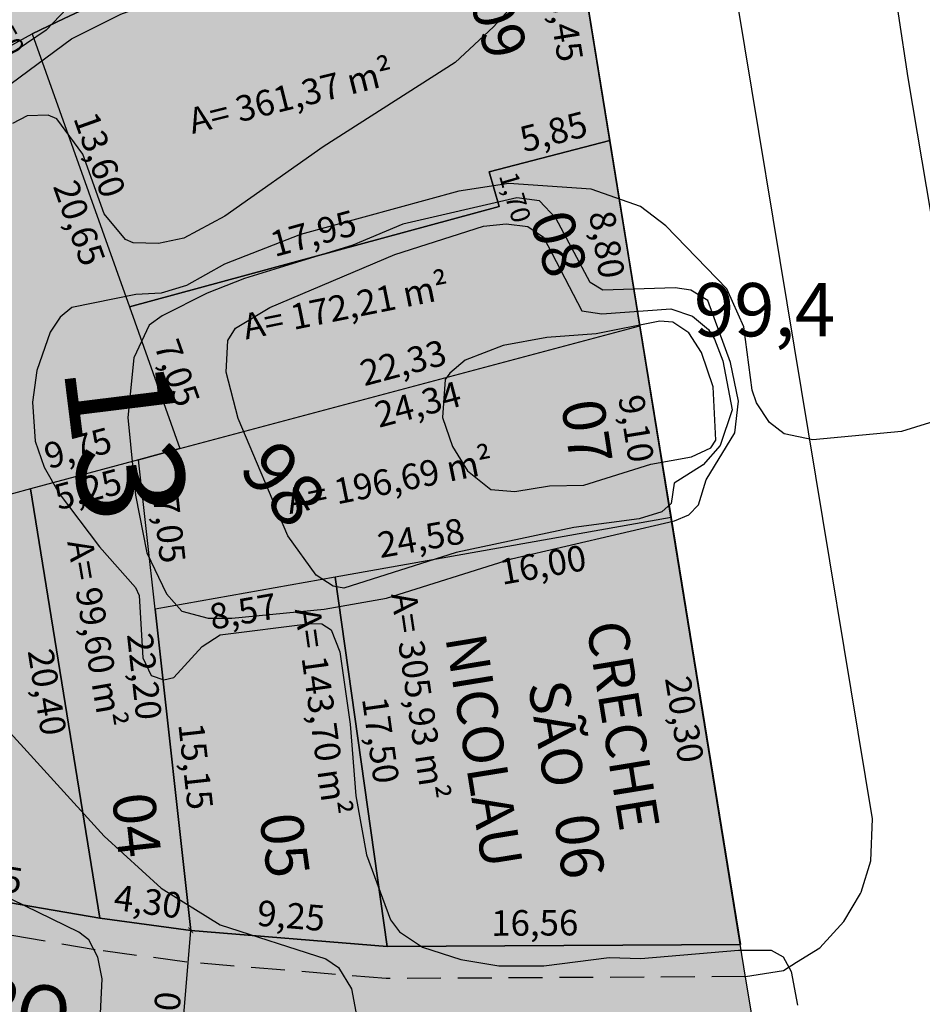
# Model space of a CAD drawing. Units: metres. Extents: x 183125 to 186136, y 1670956 to 1672622.
# Drawn here: x 183719 to 183761, y 1671454 to 1671500 of the extents above; entities that cross this region are included whole.
import ezdxf
from ezdxf.enums import TextEntityAlignment as Align

# ---------------------------------------------------------------- set-up
doc = ezdxf.new("R2010")
doc.units = ezdxf.units.M
doc.header["$LTSCALE"] = 0.25
doc.linetypes.add('DASHED2', pattern=[9.525, 6.35, -3.175])
for name, color, linetype in [('U-cotas matrícula', 40, 'Continuous'), ('U-cotas ruas', 40, 'Continuous'), ('U-curvas nível', 253, 'Continuous'), ('U-hachura', 254, 'Continuous'), ('U-legenda lotes 2', 7, 'Continuous'), ('U-lotes', 1, 'Continuous'), ('U-lotes cotas', 40, 'Continuous'), ('U-matrícula', 5, 'Continuous'), ('U-meio fio', 50, 'DASHED2'), ('U-nome ruas 2', 7, 'Continuous'), ('U-numeração lotes', 21, 'Continuous'), ('U-numeração quadras', 253, 'Continuous'), ('U-quadras', 12, 'Continuous'), ('U-área lotes', 3, 'Continuous'), ('X-LIMITE_1000', 253, 'Continuous'), ('X-MEIO_FIO', 253, 'Continuous')]:
    doc.layers.add(name, color=color, linetype=linetype)
doc.layers.get('0').off()
doc.layers.get('0').freeze()
doc.styles.add('Arial', font='arial.ttf')
doc.styles.get("Standard").update_dxf_attribs({"font": 'arial.ttf'})
doc.dimstyles.new('cotas c', dxfattribs={"dimtxt": 4, "dimasz": 0.5, "dimexe": 1.25, "dimexo": 0.625, "dimgap": 0.2, "dimtad": 1, "dimzin": 4, "dimtxsty": 'Standard', "dimblk": 'NONE', "dimcen": 0.5, "dimse1": 1, "dimse2": 1, "dimsd1": 1, "dimsd2": 1, "dimazin": 0, "dimtfac": 1, "dimtmove": 0, "dimatfit": 3, "dimldrblk": 'NONE', "dimfxl": 1, "dimarcsym": 0})
doc.dimstyles.new('cotas c2', dxfattribs={"dimtxt": 1.2, "dimasz": 0.25, "dimexe": 0.18, "dimexo": 0.0625, "dimgap": 0.09, "dimtad": 1, "dimzin": 0, "dimtxsty": 'Standard', "dimblk": 'ARCHTICK', "dimcen": 0.09, "dimse1": 1, "dimse2": 1, "dimadec": 0, "dimazin": 0, "dimtfac": 1, "dimtofl": 0, "dimtmove": 0, "dimatfit": 3, "dimfxl": 1, "dimtolj": 1, "dimtzin": 0, "dimarcsym": 0})
doc.dimstyles.new('santa rosa lotes', dxfattribs={"dimtxt": 1.2, "dimasz": 1, "dimexe": 1.24, "dimexo": 0.625, "dimgap": 0.2, "dimtad": 1, "dimzin": 1, "dimtxsty": 'Arial', "dimblk": 'NONE', "dimcen": 0, "dimse1": 1, "dimse2": 1, "dimsd1": 1, "dimsd2": 1, "dimadec": 0, "dimazin": 0, "dimtfac": 1, "dimtmove": 0, "dimatfit": 3, "dimldrblk": 'NONE', "dimfxl": 1, "dimarcsym": 0})

# ---------------------------------------------------------------- blocks, each defined once
blk = doc.blocks.new('872GIVP')
at = {"layer": 'X-MEIO_FIO'}
for points in [[(183766.91, 1671459.9), (183760.63, 1671497.15), (183758.81, 1671509.17)], [(183758.39, 1671458.89), (183758.43, 1671458.96), (183758.88, 1671460.42), (183758.95, 1671462.4), (183752.29, 1671502.67), (183751.12, 1671505.96), (183750.27, 1671507.36), (183749.85, 1671507.76)], [(183755.4, 1671455.67), (183756.48, 1671456.35), (183757.62, 1671457.58), (183758.39, 1671458.89)], [(183753.003, 1671454.996), (183754.78, 1671455.28), (183755.4, 1671455.67)]]:
    blk.add_lwpolyline(points, dxfattribs=at)
at = {"layer": 'U-legenda lotes 2', "style": 'Arial'}
for s, p in [('CRECHE', (183747.264, 1671466.779)), ('NICOLAU', (183740.741, 1671465.602)), ('SÃO', (183744.135, 1671466.383))]:
    blk.add_text(s, height=1.9, rotation=279.2296, dxfattribs=at).set_placement(p, align=Align.MIDDLE_CENTER)
at = {"layer": 'U-nome ruas 2', "style": 'Arial'}
blk.add_text('CARNEIRO', height=2.5, rotation=349.0675, dxfattribs=at).set_placement((183704.651, 1671454.255), align=Align.BOTTOM_LEFT)
blk = doc.blocks.new('872GIVA')
at = {"layer": 'U-curvas nível'}
for points in [[(183721.22, 1671512.13), (183721.56, 1671502.91), (183721.43, 1671501.26), (183721.18, 1671500.4), (183720.2, 1671499.38), (183715.58, 1671496.26), (183708.99, 1671491.21), (183697.57, 1671481.72), (183695.83, 1671479.9), (183695.07, 1671478.88), (183694.69, 1671478.08), (183694.3, 1671476.46), (183694.39, 1671474.81), (183694.84, 1671473.76), (183696.68, 1671470.69), (183698.78, 1671468.12), (183703.9, 1671462.87), (183706.15, 1671461.15), (183709.76, 1671459.29), (183710.61, 1671458.33), (183710.73, 1671456.98), (183710.48, 1671452.14)], [(183707.17, 1671467.67), (183707.17, 1671469.37), (183706.49, 1671476.84), (183706.63, 1671480.03), (183707.04, 1671482.36), (183707.51, 1671483.64), (183710.73, 1671488.26), (183713.09, 1671491.13), (183714.68, 1671492.8), (183716.87, 1671494.69), (183718.56, 1671496.88), (183721.39, 1671498.98), (183723.7, 1671500.13), (183734.3, 1671504.07), (183737.99, 1671505.73), (183742.28, 1671508.38), (183745.16, 1671510.8), (183745.48, 1671511.15), (183746.43, 1671512.17)], [(183744.32, 1671503.04), (183741.19, 1671499.53), (183739.39, 1671497.86), (183733.19, 1671493.91), (183728.59, 1671490.66), (183726.66, 1671489.62), (183725.47, 1671489.37), (183724.28, 1671489.41), (183723.92, 1671489.56), (183722.92, 1671490.77), (183721.92, 1671493.57), (183720.71, 1671495.22), (183720.29, 1671495.39), (183719.31, 1671495.37), (183718.63, 1671495.01)], [(183717.72, 1671467.29), (183722.92, 1671461.58), (183725.59, 1671459.14), (183728.37, 1671457.42), (183733.32, 1671455.83), (183733.91, 1671455.42), (183734.53, 1671454.43), (183735.59, 1671448.78)], [(183762.29, 1671481.17), (183760.32, 1671480.56), (183756.16, 1671480.17), (183754.82, 1671480.45), (183754.12, 1671480.98), (183753.52, 1671481.9), (183753.31, 1671482.49), (183752.93, 1671485.46), (183752.12, 1671487.25), (183749.26, 1671490.21), (183748.07, 1671491.11), (183745.76, 1671491.93), (183741.9, 1671492.19), (183739.56, 1671491.83), (183732.13, 1671489.79), (183728.57, 1671488.41), (183726.78, 1671487.41), (183725.59, 1671487.05), (183724.41, 1671486.99), (183721.41, 1671486.37), (183720.86, 1671485.92), (183720.39, 1671485.21), (183719.77, 1671483.42), (183719.56, 1671481.94), (183719.69, 1671480.11), (183720.11, 1671478.88), (183720.81, 1671477.65), (183722.7, 1671475.15), (183724.4, 1671473.24), (183724.57, 1671472.87), (183724.74, 1671469.94), (183725.12, 1671469.12), (183725.72, 1671468.92), (183726.19, 1671469.03), (183727.52, 1671470.48), (183728.37, 1671471.03), (183732.6, 1671471.56), (183733.13, 1671471.54), (183733.57, 1671471.26), (183733.98, 1671470.22), (183734.46, 1671466.83), (183734.72, 1671463.47), (183735.23, 1671460.71), (183736.35, 1671457.66), (183736.78, 1671457.1), (183737.86, 1671456.38), (183739.65, 1671455.8), (183741.43, 1671455.51), (183743.55, 1671455.51), (183746.61, 1671455.89), (183748.09, 1671455.85), (183752.68, 1671456.23), (183754.21, 1671456.23), (183754.76, 1671455.93), (183755.14, 1671455.24), (183755.44, 1671453.66)], [(183752.29, 1671483.8), (183751.23, 1671486.71), (183750.43, 1671487.18), (183749.71, 1671487.29), (183746.31, 1671487.18), (183745.71, 1671487.54), (183744.1, 1671490.56), (183743.34, 1671491.38), (183742.28, 1671491.51), (183736.93, 1671490.28), (183734.59, 1671489.3), (183729.5, 1671487.73), (183727.76, 1671487.05), (183725.64, 1671485.99), (183725.04, 1671485.54), (183724.32, 1671484.02), (183724.04, 1671481.22), (183724.4, 1671477.57), (183724.93, 1671474.87), (183725.84, 1671472.94), (183726.57, 1671472.13), (183727.8, 1671471.81), (183728.91, 1671471.81), (183733.24, 1671472.23), (183736.17, 1671472.74), (183742.02, 1671474.59), (183749.67, 1671476.37), (183750.34, 1671476.65), (183750.79, 1671477.12), (183751.15, 1671478.29), (183752.5, 1671480.5), (183752.67, 1671481.98), (183752.29, 1671483.8)], [(183731.53, 1671475.66), (183729.2, 1671481.17), (183728.65, 1671483.34), (183728.73, 1671484.83), (183729.09, 1671485.4), (183730.69, 1671486.37), (183736.55, 1671488.86), (183740.71, 1671490.19), (183741.77, 1671490.3), (183742.79, 1671490.17), (183743.53, 1671489.68), (183745.33, 1671486.22), (183746.27, 1671486.07), (183749.5, 1671486.31), (183750.51, 1671485.97), (183751.26, 1671485.35), (183751.55, 1671484.89), (183751.94, 1671483.87), (183752.38, 1671481.57), (183751.81, 1671479.9), (183751.02, 1671478.99), (183749.66, 1671478.14), (183749.52, 1671477.18), (183749.07, 1671476.8), (183748.01, 1671476.46), (183744.95, 1671476.06), (183739.43, 1671474.89), (183734.17, 1671473.21), (183733.66, 1671473.3), (183732.87, 1671473.83), (183731.53, 1671475.66)], [(183745.99, 1671485.14), (183743.68, 1671484.97), (183741.64, 1671484.59), (183739.86, 1671483.91), (183739.13, 1671483.29), (183738.92, 1671483), (183738.79, 1671481.22), (183739.26, 1671479.86), (183739.96, 1671478.71), (183741.06, 1671477.84), (183742.19, 1671477.75), (183743.81, 1671478.01), (183745.42, 1671478.05), (183748.56, 1671479.03), (183750.47, 1671479.37), (183751.38, 1671479.79), (183751.61, 1671480.15), (183751.49, 1671482.66), (183750.94, 1671484.27), (183750.34, 1671485.19), (183749.6, 1671485.69), (183748.99, 1671485.73), (183745.99, 1671485.14)], [(183722.54, 1671448.74), (183722.83, 1671454.9), (183722.62, 1671455.91), (183722.2, 1671456.72), (183721.73, 1671457.08), (183714.79, 1671460.45)]]:
    blk.add_lwpolyline(points, dxfattribs=at)
at = {"layer": 'U-curvas nível', "style": 'Arial'}
blk.add_text('99,4', height=2.5, dxfattribs=at).set_placement((183750.58, 1671484.24), align=Align.BOTTOM_LEFT)
blk.add_text('98', height=2.5, rotation=310, dxfattribs=at).set_placement((183728.58, 1671478.25), align=Align.BOTTOM_LEFT)
blk = doc.blocks.new('*D1544')
at = {"layer": 'Defpoints', "color": 0, "transparency": 16777216}
for p in [(183748.02, 1671485.621), (183748.05, 1671485.509), (183726.47, 1671479.758)]:
    blk.add_point(p, dxfattribs=at)
at = {"layer": 'U-lotes cotas', "color": 0, "transparency": 16777216, "insert": (183736.985, 1671483.634), "char_height": 1.2, "attachment_point": 5, "rotation": 14.9237, "style": 'Arial'}
blk.add_mtext('22,33', dxfattribs=at)
blk = doc.blocks.new('_None')
blk = doc.blocks.new('*D1545')
at = {"layer": 'Defpoints', "color": 0, "transparency": 16777216}
for p in [(183724.109, 1671486.398), (183726.47, 1671479.758), (183726.471, 1671479.758)]:
    blk.add_point(p, dxfattribs=at)
at = {"layer": 'U-lotes cotas', "color": 0, "transparency": 16777216, "insert": (183726.204, 1671483.258), "char_height": 1.2, "attachment_point": 5, "rotation": 289.5735, "style": 'Arial'}
blk.add_mtext('7,05', dxfattribs=at)
blk = doc.blocks.new('*D1546')
at = {"layer": 'Defpoints', "color": 0, "transparency": 16777216}
for p in [(183740.975, 1671492.737), (183741.43, 1671491.101), (183741.45, 1671491.107)]:
    blk.add_point(p, dxfattribs=at)
at = {"layer": 'U-lotes cotas', "color": 0, "transparency": 16777216, "insert": (183742.084, 1671491.504), "char_height": 0.9, "attachment_point": 5, "rotation": 286.2697, "style": 'Arial'}
blk.add_mtext('1,70', dxfattribs=at)
blk = doc.blocks.new('*D1547')
at = {"layer": 'Defpoints', "color": 0, "transparency": 16777216}
for p in [(183746.639, 1671494.199), (183748.05, 1671485.509), (183746.088, 1671485.191)]:
    blk.add_point(p, dxfattribs=at)
at = {"layer": 'U-lotes cotas', "color": 0, "transparency": 16777216, "insert": (183746.353, 1671489.305), "char_height": 1.2, "attachment_point": 5, "rotation": 279.2214, "style": 'Arial'}
blk.add_mtext('8,80', dxfattribs=at)
blk = doc.blocks.new('*D1548')
at = {"layer": 'Defpoints', "color": 0, "transparency": 16777216}
for p in [(183748.05, 1671485.509), (183748.55, 1671483.636), (183724.534, 1671479.229)]:
    blk.add_point(p, dxfattribs=at)
at = {"layer": 'U-lotes cotas', "color": 0, "transparency": 16777216, "insert": (183737.671, 1671481.685), "char_height": 1.2, "attachment_point": 5, "rotation": 14.9516, "style": 'Arial'}
blk.add_mtext('24,34', dxfattribs=at)
blk = doc.blocks.new('*D1549')
at = {"layer": 'Defpoints', "color": 0, "transparency": 16777216}
for p in [(183749.507, 1671476.53), (183749.894, 1671474.358), (183733.752, 1671473.727)]:
    blk.add_point(p, dxfattribs=at)
at = {"layer": 'U-lotes cotas', "color": 0, "transparency": 16777216, "insert": (183743.523, 1671474.16), "char_height": 1.2, "attachment_point": 5, "rotation": 10.0864, "style": 'Arial'}
blk.add_mtext('16,00', dxfattribs=at)
blk = doc.blocks.new('*D1550')
at = {"layer": 'Defpoints', "color": 0, "transparency": 16777216}
for p in [(183749.502, 1671476.561), (183749.507, 1671476.53), (183725.312, 1671472.226)]:
    blk.add_point(p, dxfattribs=at)
at = {"layer": 'U-lotes cotas', "color": 0, "transparency": 16777216, "insert": (183737.808, 1671475.416), "char_height": 1.2, "attachment_point": 5, "rotation": 10.0864, "style": 'Arial'}
blk.add_mtext('24,58', dxfattribs=at)
blk = doc.blocks.new('*D1551')
at = {"layer": 'Defpoints', "color": 0, "transparency": 16777216}
for p in [(183724.534, 1671479.229), (183725.312, 1671472.226), (183725.314, 1671472.226)]:
    blk.add_point(p, dxfattribs=at)
at = {"layer": 'U-lotes cotas', "color": 0, "transparency": 16777216, "insert": (183725.826, 1671475.958), "char_height": 1.2, "attachment_point": 5, "rotation": 276.3426, "style": 'Arial'}
blk.add_mtext('7,05', dxfattribs=at)
blk = doc.blocks.new('*D1552')
at = {"layer": 'Defpoints', "color": 0, "transparency": 16777216}
for p in [(183725.312, 1671472.226), (183726.986, 1671457.165), (183726.995, 1671457.166)]:
    blk.add_point(p, dxfattribs=at)
at = {"layer": 'U-lotes cotas', "color": 0, "transparency": 16777216, "insert": (183727.067, 1671464.849), "char_height": 1.2, "attachment_point": 5, "rotation": 276.3426, "style": 'Arial'}
blk.add_mtext('15,15', dxfattribs=at)
blk = doc.blocks.new('*D1553')
at = {"layer": 'Defpoints', "color": 0, "transparency": 16777216}
for p in [(183733.752, 1671473.727), (183736.174, 1671456.4), (183736.201, 1671456.404)]:
    blk.add_point(p, dxfattribs=at)
at = {"layer": 'U-lotes cotas', "color": 0, "transparency": 16777216, "insert": (183735.737, 1671466.069), "char_height": 1.2, "attachment_point": 5, "rotation": 278.0478, "style": 'Arial'}
blk.add_mtext('17,50', dxfattribs=at)
blk = doc.blocks.new('*D1554')
at = {"layer": 'Defpoints', "color": 0, "transparency": 16777216}
for p in [(183749.507, 1671476.53), (183752.76, 1671456.495), (183750.815, 1671456.179)]:
    blk.add_point(p, dxfattribs=at)
at = {"layer": 'U-lotes cotas', "color": 0, "transparency": 16777216, "insert": (183749.985, 1671467.036), "char_height": 1.2, "attachment_point": 5, "rotation": 279.2214, "style": 'Arial'}
blk.add_mtext('20,30', dxfattribs=at)
blk = doc.blocks.new('*D1555')
at = {"layer": 'Defpoints', "color": 0, "transparency": 16777216}
for p in [(183748.05, 1671485.509), (183747.516, 1671476.207), (183749.507, 1671476.53)]:
    blk.add_point(p, dxfattribs=at)
at = {"layer": 'U-lotes cotas', "color": 0, "transparency": 16777216, "insert": (183747.725, 1671480.672), "char_height": 1.2, "attachment_point": 5, "rotation": 279.2214, "style": 'Arial'}
blk.add_mtext('9,10', dxfattribs=at)
blk = doc.blocks.new('*D1556')
at = {"layer": 'Defpoints', "color": 0, "transparency": 16777216}
for p in [(183719.552, 1671499.215), (183724.109, 1671486.398), (183724.11, 1671486.399)]:
    blk.add_point(p, dxfattribs=at)
at = {"layer": 'U-lotes cotas', "color": 0, "transparency": 16777216, "insert": (183722.568, 1671493.484), "char_height": 1.2, "attachment_point": 5, "rotation": 289.5737, "style": 'Arial'}
blk.add_mtext('13,60', dxfattribs=at)
blk = doc.blocks.new('*D1557')
at = {"layer": 'Defpoints', "color": 0, "transparency": 16777216}
for p in [(183744.484, 1671507.47), (183746.639, 1671494.199), (183744.383, 1671493.833)]:
    blk.add_point(p, dxfattribs=at)
at = {"layer": 'U-lotes cotas', "color": 0, "transparency": 16777216, "insert": (183744.329, 1671499.916), "char_height": 1.2, "attachment_point": 5, "rotation": 279.2214, "style": 'Arial'}
blk.add_mtext('13,45', dxfattribs=at)
blk = doc.blocks.new('*D1558')
at = {"layer": 'Defpoints', "color": 0, "transparency": 16777216}
for p in [(183736.201, 1671456.404), (183752.76, 1671456.495), (183752.76, 1671456.495)]:
    blk.add_point(p, dxfattribs=at)
at = {"layer": 'U-lotes cotas', "color": 0, "transparency": 16777216, "insert": (183743.117, 1671457.363), "char_height": 1.2, "attachment_point": 5, "rotation": 0.313, "style": 'Arial'}
blk.add_mtext('16,56', dxfattribs=at)
blk = doc.blocks.new('*D1559')
at = {"layer": 'Defpoints', "color": 0, "transparency": 16777216}
for p in [(183733.752, 1671473.727), (183725.312, 1671472.226), (183734.084, 1671471.858)]:
    blk.add_point(p, dxfattribs=at)
at = {"layer": 'U-lotes cotas', "color": 0, "transparency": 16777216, "insert": (183729.472, 1671471.974), "char_height": 1.2, "attachment_point": 5, "rotation": 10.0864, "style": 'Arial'}
blk.add_mtext('8,57', dxfattribs=at)
blk = doc.blocks.new('*D1560')
at = {"layer": 'Defpoints', "color": 0, "transparency": 16777216}
for p in [(183726.986, 1671457.165), (183736.201, 1671456.404), (183736.201, 1671456.404)]:
    blk.add_point(p, dxfattribs=at)
at = {"layer": 'U-lotes cotas', "color": 0, "transparency": 16777216, "insert": (183731.679, 1671457.701), "char_height": 1.2, "attachment_point": 5, "rotation": 355.2812, "style": 'Arial'}
blk.add_mtext('9,25', dxfattribs=at)
blk = doc.blocks.new('*D1561')
at = {"layer": 'Defpoints', "color": 0, "transparency": 16777216}
for p in [(183724.534, 1671479.229), (183719.463, 1671477.873), (183724.997, 1671477.496)]:
    blk.add_point(p, dxfattribs=at)
at = {"layer": 'U-lotes cotas', "color": 0, "transparency": 16777216, "insert": (183722.201, 1671477.702), "char_height": 1.2, "attachment_point": 5, "rotation": 14.9741, "style": 'Arial'}
blk.add_mtext('5,25', dxfattribs=at)
blk = doc.blocks.new('*D1562')
at = {"layer": 'Defpoints', "color": 0, "lineweight": 5, "transparency": 16777216}
for p in [(183719.463, 1671477.873), (183722.722, 1671457.736), (183720.924, 1671457.445)]:
    blk.add_point(p, dxfattribs=at)
at = {"layer": 'U-lotes cotas', "color": 0, "transparency": 16777216, "insert": (183720.097, 1671468.318), "char_height": 1.2, "attachment_point": 5, "rotation": 279.1937, "style": 'Arial'}
blk.add_mtext('20,40', dxfattribs=at)
blk = doc.blocks.new('*D1563')
at = {"layer": 'Defpoints', "color": 0, "transparency": 16777216}
for p in [(183724.534, 1671479.229), (183726.986, 1671457.165), (183725.078, 1671456.953)]:
    blk.add_point(p, dxfattribs=at)
at = {"layer": 'U-lotes cotas', "color": 0, "transparency": 16777216, "insert": (183724.659, 1671469.059), "char_height": 1.2, "attachment_point": 5, "rotation": 276.3426, "style": 'Arial'}
blk.add_mtext('22,20', dxfattribs=at)
blk = doc.blocks.new('*D1564')
at = {"layer": 'Defpoints', "color": 0, "transparency": 16777216}
for p in [(183722.722, 1671457.736), (183726.986, 1671457.165), (183726.986, 1671457.165)]:
    blk.add_point(p, dxfattribs=at)
at = {"layer": 'U-lotes cotas', "color": 0, "transparency": 16777216, "insert": (183724.962, 1671458.366), "char_height": 1.2, "attachment_point": 5, "rotation": 352.3735, "style": 'Arial'}
blk.add_mtext('4,30', dxfattribs=at)
blk = doc.blocks.new('*D1565')
at = {"layer": 'Defpoints', "color": 0, "transparency": 16777216}
for p in [(183719.463, 1671477.873), (183719.961, 1671476.013), (183707.677, 1671474.721)]:
    blk.add_point(p, dxfattribs=at)
at = {"layer": 'U-lotes cotas', "color": 0, "transparency": 16777216, "insert": (183713.836, 1671475.328), "char_height": 1.2, "attachment_point": 5, "rotation": 14.9746, "style": 'Arial'}
blk.add_mtext('12,20', dxfattribs=at)
blk = doc.blocks.new('*D1570')
at = {"layer": 'Defpoints', "color": 0, "transparency": 16777216}
for p in [(183719.552, 1671499.215), (183720.542, 1671497.417), (183710.577, 1671494.272)]:
    blk.add_point(p, dxfattribs=at)
at = {"layer": 'U-lotes cotas', "color": 0, "transparency": 16777216, "insert": (183715.306, 1671495.584), "char_height": 1.2, "attachment_point": 5, "rotation": 28.8481, "style": 'Arial'}
blk.add_mtext('10,25', dxfattribs=at)
blk = doc.blocks.new('*D1571')
at = {"layer": 'Defpoints', "color": 0, "transparency": 16777216}
for p in [(183726.419, 1671479.946), (183726.47, 1671479.758), (183717.057, 1671477.219)]:
    blk.add_point(p, dxfattribs=at)
at = {"layer": 'U-lotes cotas', "color": 0, "transparency": 16777216, "insert": (183721.733, 1671479.636), "char_height": 1.2, "attachment_point": 5, "rotation": 15.092, "style": 'Arial'}
blk.add_mtext('9,75', dxfattribs=at)
blk = doc.blocks.new('*D1572')
at = {"layer": 'Defpoints', "color": 0, "transparency": 16777216}
for p in [(183719.552, 1671499.215), (183726.47, 1671479.758), (183724.615, 1671479.098)]:
    blk.add_point(p, dxfattribs=at)
at = {"layer": 'U-lotes cotas', "color": 0, "transparency": 16777216, "insert": (183721.614, 1671490.286), "char_height": 1.2, "attachment_point": 5, "rotation": 289.5735, "style": 'Arial'}
blk.add_mtext('20,65', dxfattribs=at)
blk = doc.blocks.new('*D1577')
at = {"layer": 'Defpoints', "color": 0, "transparency": 16777216}
for p in [(183711.041, 1671459.746), (183722.722, 1671457.736), (183722.722, 1671457.736)]:
    blk.add_point(p, dxfattribs=at)
at = {"layer": 'U-lotes cotas', "color": 0, "transparency": 16777216, "insert": (183717.033, 1671459.649), "char_height": 1.2, "attachment_point": 5, "rotation": 350.2381, "style": 'Arial'}
blk.add_mtext('11,85', dxfattribs=at)
blk = doc.blocks.new('*D1580')
at = {"layer": 'Defpoints', "color": 0, "transparency": 16777216}
for p in [(183744.484, 1671507.47), (183745.235, 1671505.203), (183719.552, 1671499.215)]:
    blk.add_point(p, dxfattribs=at)
at = {"layer": 'U-lotes cotas', "color": 0, "transparency": 16777216, "insert": (183732.535, 1671501.968), "char_height": 1.2, "attachment_point": 5, "rotation": 18.3196, "style": 'Arial'}
blk.add_mtext('26,26', dxfattribs=at)
blk = doc.blocks.new('*D1581')
at = {"layer": 'Defpoints', "color": 0, "transparency": 16777216}
for p in [(183741.446, 1671491.122), (183741.45, 1671491.107), (183724.14, 1671486.37)]:
    blk.add_point(p, dxfattribs=at)
at = {"layer": 'U-lotes cotas', "color": 0, "transparency": 16777216, "insert": (183732.772, 1671489.703), "char_height": 1.2, "attachment_point": 5, "rotation": 15.3055, "style": 'Arial'}
blk.add_mtext('17,95', dxfattribs=at)
blk = doc.blocks.new('*D1582')
at = {"layer": 'Defpoints', "color": 0, "transparency": 16777216}
for p in [(183746.639, 1671494.199), (183746.641, 1671494.192), (183740.975, 1671492.737)]:
    blk.add_point(p, dxfattribs=at)
at = {"layer": 'U-lotes cotas', "color": 0, "transparency": 16777216, "insert": (183744.036, 1671494.471), "char_height": 1.2, "attachment_point": 5, "rotation": 14.4762, "style": 'Arial'}
blk.add_mtext('5,85', dxfattribs=at)
blk = doc.blocks.new('*D1616')
at = {"layer": 'Defpoints', "color": 0, "lineweight": 5, "transparency": 16777216}
for p in [(183627.722, 1672212.899), (183616.529, 1672211.012), (183775.535, 1671336.273)]:
    blk.add_point(p, dxfattribs=at)
at = {"layer": 'U-cotas matrícula', "color": 0, "transparency": 16777216, "insert": (183694.679, 1671775.841), "char_height": 7.5, "attachment_point": 5, "rotation": 279.5709}
blk.add_mtext('889,00', dxfattribs=at)
blk = doc.blocks.new('_ArchTick')
at = {"color": 0, "linetype": 'ByBlock', "const_width": 0.15}
blk.add_lwpolyline([(-0.5, -0.5), (0.5, 0.5)], dxfattribs=at)
blk = doc.blocks.new('*D890')
at = {"layer": 'Defpoints', "color": 0, "transparency": 16777216}
for p in [(183717.351, 1671499.715), (183714.345, 1671498.06), (183715.069, 1671496.746)]:
    blk.add_point(p, dxfattribs=at)
at = {"layer": 'U-cotas ruas', "color": 0, "lineweight": -2, "transparency": 16777216}
blk.add_line((183718.074, 1671498.401), (183717.351, 1671499.715), dxfattribs=at)
at = {"layer": 'U-cotas ruas', "color": 0, "lineweight": -2, "transparency": 16777216, "xscale": 0.25, "yscale": 0.25, "zscale": 0.25}
for p, rotation in [((183717.351, 1671499.715), 118.848069192496), ((183718.074, 1671498.401), 298.848069192496)]:
    blk.add_blockref('_ArchTick', p, dxfattribs=dict(at, rotation=rotation))
at = {"layer": 'U-cotas ruas', "color": 0, "transparency": 16777216, "insert": (183718.265, 1671499.363), "char_height": 0.9, "attachment_point": 5, "rotation": 298.8481}
blk.add_mtext('\\A1;1,50', dxfattribs=at)
blk = doc.blocks.new('*D1648')
at = {"layer": 'Defpoints', "color": 0, "transparency": 16777216}
for p in [(183726.986, 1671457.165), (183727.724, 1671457.104), (183726.901, 1671447.139)]:
    blk.add_point(p, dxfattribs=at)
at = {"layer": 'U-cotas ruas', "color": 0, "lineweight": -2, "transparency": 16777216}
blk.add_line((183726.164, 1671447.2), (183726.986, 1671457.165), dxfattribs=at)
at = {"layer": 'U-cotas ruas', "color": 0, "lineweight": -2, "transparency": 16777216, "xscale": 0.25, "yscale": 0.25, "zscale": 0.25}
for p, rotation in [((183726.986, 1671457.165), 85.28117530204378), ((183726.164, 1671447.2), 265.2811753020438)]:
    blk.add_blockref('_ArchTick', p, dxfattribs=dict(at, rotation=rotation))
at = {"layer": 'U-cotas ruas', "color": 0, "transparency": 16777216, "insert": (183725.766, 1671452.249), "char_height": 1.2, "attachment_point": 5, "rotation": 85.2812}
blk.add_mtext('\\A1;10,00', dxfattribs=at)

msp = doc.modelspace()

# ---------------------------------------------------------------- hatches: boundary and pattern name
at = {"layer": 'U-hachura', "lineweight": 5}
msp.add_hatch(color=254, dxfattribs=at).paths.add_polyline_path([(183550.757, 1672168.284), (183569.241, 1672171.434), (183571.07, 1672160.587), (183552.586, 1672157.437), (183692.963, 1671324.917), (183774.012, 1671337.37), (183766.221, 1671380.046), (183764.387, 1671389.38), (183754.232, 1671447.429), (183753.023, 1671454.875), (183744.263, 1671508.831), (183743.081, 1671516.115), (183733.263, 1671580.292), (183732.238, 1671590.437), (183730.37, 1671608.915), (183729.84, 1671615.08), (183720.723, 1671668.561), (183719.41, 1671676.081), (183709.482, 1671732.924), (183708.251, 1671739.969), (183697.165, 1671793.286), (183696.155, 1671798.092), (183671.106, 1671941.306), (183648.91, 1672080.76), (183626.2, 1672213.996), (183545.149, 1672201.542)])

# ---------------------------------------------------------------- linework, layer by layer
at = {"layer": 'U-lotes'}
msp.add_lwpolyline([(183724.109, 1671486.398), (183741.45, 1671491.107), (183740.975, 1671492.737), (183746.639, 1671494.199), (183744.484, 1671507.47, 0.066255), (183719.552, 1671499.215)], format="xyb", close=True, dxfattribs=at)
for points in [[(183710.577, 1671494.272), (183719.552, 1671499.215), (183724.109, 1671486.398), (183726.47, 1671479.758), (183724.534, 1671479.229), (183724.534, 1671479.229), (183719.463, 1671477.873), (183717.057, 1671477.219), (183710.577, 1671494.272)], [(183746.639, 1671494.199), (183740.975, 1671492.737), (183741.45, 1671491.107), (183724.109, 1671486.398), (183726.47, 1671479.758), (183748.05, 1671485.509), (183746.639, 1671494.199)], [(183725.312, 1671472.226), (183724.534, 1671479.229), (183724.534, 1671479.229), (183726.47, 1671479.758), (183748.05, 1671485.509), (183749.507, 1671476.53), (183733.752, 1671473.727), (183725.312, 1671472.226)], [(183724.534, 1671479.229), (183719.463, 1671477.873), (183722.722, 1671457.736), (183726.986, 1671457.165), (183725.312, 1671472.226), (183724.534, 1671479.229)], [(183719.463, 1671477.873), (183717.057, 1671477.219), (183710.194, 1671475.384), (183707.677, 1671474.721), (183711.041, 1671459.746), (183722.722, 1671457.736), (183719.463, 1671477.873)], [(183733.752, 1671473.727), (183725.312, 1671472.226), (183726.986, 1671457.165), (183736.201, 1671456.404), (183733.752, 1671473.727)]]:
    msp.add_lwpolyline(points, dxfattribs=at)
msp.add_lwpolyline([(183749.507, 1671476.53), (183733.752, 1671473.727), (183736.201, 1671456.404), (183752.76, 1671456.495, 0.465207), (183752.76, 1671456.495), (183749.507, 1671476.53)], format="xyb", dxfattribs=at)
at = {"layer": 'U-matrícula'}
msp.add_lwpolyline([(183552.586, 1672157.437), (183692.963, 1671324.917), (183774.012, 1671337.37), (183766.221, 1671380.046), (183764.387, 1671389.38), (183754.232, 1671447.429), (183753.023, 1671454.875), (183744.263, 1671508.831), (183743.081, 1671516.115), (183733.263, 1671580.292), (183732.238, 1671590.437), (183730.37, 1671608.915), (183729.84, 1671615.08), (183720.723, 1671668.561), (183719.41, 1671676.081), (183709.482, 1671732.924), (183708.251, 1671739.969), (183697.165, 1671793.286), (183696.155, 1671798.092), (183671.106, 1671941.306), (183648.91, 1672080.76)], dxfattribs=at)
at = {"layer": 'U-meio fio'}
msp.add_lwpolyline([(183753.003, 1671454.996), (183736.143, 1671454.904), (183726.805, 1671455.676), (183722.506, 1671456.251), (183710.754, 1671458.273), (183705.604, 1671459.395), (183696.789, 1671461.731, -0.25716), (183695.045, 1671463.398), (183690.414, 1671478.113, -0.294793), (183691.134, 1671480.728), (183699.05, 1671487.797), (183704.209, 1671491.827), (183709.807, 1671495.56), (183718.909, 1671500.574), (183732.355, 1671505.948), (183744.265, 1671508.821)], format="xyb", dxfattribs=at)
at = {"layer": 'U-quadras'}
msp.add_lwpolyline([(183719.552, 1671499.215, -0.066255), (183744.484, 1671507.47), (183746.639, 1671494.199), (183748.05, 1671485.509), (183749.507, 1671476.53), (183752.76, 1671456.495), (183736.201, 1671456.404), (183726.986, 1671457.165), (183722.722, 1671457.736), (183711.041, 1671459.746), (183705.956, 1671460.853), (183697.213, 1671463.171), (183692.061, 1671479.544), (183700.004, 1671486.639), (183705.088, 1671490.61), (183710.577, 1671494.272), (183719.552, 1671499.215)], format="xyb", dxfattribs=at)

# ---------------------------------------------------------------- block references
at = {"layer": 'U-curvas nível'}
msp.add_blockref('872GIVA', (0, 0), dxfattribs=at)
at = {"layer": 'X-LIMITE_1000'}
msp.add_blockref('872GIVP', (0, 0), dxfattribs=at)

# ---------------------------------------------------------------- texts
at = {"layer": 'U-numeração lotes', "char_height": 2, "width": 5.76751, "attachment_point": 1}
for s, insert, rotation in [('{\\fArial Black|b0|i0|c0|p34;09}', (183741.975, 1671501.335), 286.4108), ('{\\fArial Black|b0|i0|c0|p34;08}', (183744.781, 1671491.109), 286.4108), ('{\\fArial Black|b0|i0|c0|p34;07}', (183746.322, 1671482.199), 278.7941), ('{\\fArial Black|b0|i0|c0|p34;04}', (183725.271, 1671463.727), 276.435), ('{\\fArial Black|b0|i0|c0|p34;05}', (183732.178, 1671462.797), 277.827), ('{\\fArial Black|b0|i0|c0|p34;06}', (183746.007, 1671462.756), 277.827)]:
    msp.add_mtext(s, dxfattribs=dict(at, insert=insert, rotation=rotation))
at = {"layer": 'U-numeração quadras', "insert": (183725.96, 1671484.223), "char_height": 5, "width": 5.76751, "attachment_point": 1, "rotation": 277.0612}
msp.add_mtext('{\\fArial Black|b0|i0|c0|p34;13}', dxfattribs=at)
at = {"layer": 'U-área lotes', "char_height": 1.2, "attachment_point": 1}
for s, insert, width, rotation in [('{\\fArial Black|b0|i0|c0|p34;A= 361,37 m²}', (183726.772, 1671495.673), 13.16757, 13.9603), ('{\\fArial Black|b0|i0|c0|p34;A= 172,21 m²}', (183729.333, 1671486.045), 12.76857, 11.4281), ('{\\fArial Black|b0|i0|c0|p34;A= 196,69 m²}', (183731.38, 1671477.862), 12.59949, 11.4281), ('{\\fArial Black|b0|i0|c0|p34;A= 99,60 m²}', (183722.373, 1671475.585), 12.42253, 279.7528), ('{\\fArial Black|b0|i0|c0|p34;A= 305,93 m²}', (183737.562, 1671473.099), 12.89251, 278.4351), ('{\\fArial Black|b0|i0|c0|p34;A= 143,70 m²}', (183733.051, 1671472.374), 12.25273, 277.9511)]:
    msp.add_mtext(s, dxfattribs=dict(at, insert=insert, width=width, rotation=rotation))

# ---------------------------------------------------------------- dimensions: what is measured, and where the dimension line sits
at = {"layer": 'U-cotas matrícula'}
dim = msp.add_linear_dim(base=(183616.529, 1672211.012), p1=(183775.535, 1671336.273), p2=(183627.722, 1672212.899), angle=99.5709, dimstyle='cotas c', override={"dimtxt": 7.5}, dxfattribs=at)
dim.commit()
dim.dimension.update_dxf_attribs({"geometry": '*D1616', "text_midpoint": (183690.037, 1671775.058), "dimtype": 161})
at = {"layer": 'U-cotas ruas'}
dim = msp.add_linear_dim(base=(183717.351, 1671499.715), p1=(183715.069, 1671496.746), p2=(183714.345, 1671498.06), angle=118.8481, dimstyle='cotas c2', override={"dimtxt": 0.9}, dxfattribs=at)
dim.commit()
dim.dimension.update_dxf_attribs({"geometry": '*D890', "text_midpoint": (183717.712, 1671499.058), "dimtype": 161})
dim = msp.add_aligned_dim(p1=(183726.901, 1671447.139), p2=(183727.724, 1671457.104), distance=0.74, dimstyle='cotas c2', dxfattribs=at)
dim.commit()
dim.dimension.update_dxf_attribs({"geometry": '*D1648', "text_midpoint": (183725.766, 1671452.249)})
at = {"layer": 'U-lotes cotas'}
for base, p1, p2, angle, picture, middle in [((183745.235, 1671505.203), (183719.552, 1671499.215), (183744.484, 1671507.47), 18.3196, '*D1580', (183732.824, 1671501.094)), ((183744.3829, 1671493.8328), (183744.4844, 1671507.4703), (183746.6389, 1671494.199), 279.2214, '*D1557', (183743.4194, 1671499.7679)), ((183720.542, 1671497.417), (183710.577, 1671494.272), (183719.552, 1671499.215), 28.8481, '*D1570', (183715.751, 1671494.777)), ((183724.11, 1671486.399), (183719.552, 1671499.215), (183724.109, 1671486.398), 289.5737, '*D1556', (183721.701, 1671493.175)), ((183724.615, 1671479.098), (183719.552, 1671499.215), (183726.47, 1671479.758), 289.5735, '*D1572', (183720.747, 1671489.977)), ((183746.641, 1671494.192), (183740.975, 1671492.737), (183746.639, 1671494.199), 14.4762, '*D1582', (183744.267, 1671493.579)), ((183746.088, 1671485.191), (183746.639, 1671494.199), (183748.05, 1671485.509), 279.2214, '*D1547', (183745.444, 1671489.157)), ((183741.446, 1671491.122), (183724.14, 1671486.37), (183741.45, 1671491.107), 15.3055, '*D1581', (183733.015, 1671488.815)), ((183726.471, 1671479.758), (183724.109, 1671486.398), (183726.47, 1671479.758), 289.5735, '*D1545', (183725.336, 1671482.95)), ((183748.55, 1671483.636), (183724.534, 1671479.229), (183748.05, 1671485.509), 14.9516, '*D1548', (183737.909, 1671480.795)), ((183748.02, 1671485.621), (183726.47, 1671479.758), (183748.05, 1671485.509), 14.9237, '*D1544', (183737.223, 1671482.744)), ((183747.516, 1671476.207), (183748.05, 1671485.509), (183749.507, 1671476.53), 279.2214, '*D1555', (183746.815, 1671480.524)), ((183726.419, 1671479.946), (183717.057, 1671477.219), (183726.47, 1671479.758), 15.092, '*D1571', (183721.973, 1671478.747)), ((183724.997, 1671477.496), (183719.463, 1671477.873), (183724.534, 1671479.229), 14.9741, '*D1561', (183722.439, 1671476.812)), ((183725.078, 1671456.953), (183724.534, 1671479.229), (183726.986, 1671457.165), 276.3426, '*D1563', (183723.743, 1671468.957)), ((183725.314, 1671472.226), (183724.534, 1671479.229), (183725.312, 1671472.226), 276.3426, '*D1551', (183724.911, 1671475.856)), ((183719.961, 1671476.013), (183707.677, 1671474.721), (183719.463, 1671477.873), 14.9746, '*D1565', (183714.074, 1671474.438)), ((183720.924, 1671457.445), (183719.463, 1671477.873), (183722.722, 1671457.736), 279.1937, '*D1562', (183719.188, 1671468.171)), ((183749.502, 1671476.5609), (183725.312, 1671472.226), (183749.5075, 1671476.5299), 10.0864, '*D1550', (183737.9692, 1671474.5094)), ((183749.894, 1671474.358), (183733.752, 1671473.727), (183749.507, 1671476.53), 10.0864, '*D1549', (183743.684, 1671473.253)), ((183750.815, 1671456.179), (183749.507, 1671476.53), (183752.76, 1671456.495), 279.2214, '*D1554', (183749.076, 1671466.889)), ((183734.084, 1671471.858), (183725.312, 1671472.226), (183733.752, 1671473.727), 10.0864, '*D1559', (183729.633, 1671471.067)), ((183736.174, 1671456.4), (183733.752, 1671473.727), (183736.201, 1671456.404), 278.0478, '*D1553', (183734.825, 1671465.94)), ((183726.995, 1671457.166), (183725.312, 1671472.226), (183726.986, 1671457.165), 276.3426, '*D1552', (183726.152, 1671464.748)), ((183722.722, 1671457.736), (183711.041, 1671459.746), (183722.722, 1671457.736), 350.2381, '*D1577', (183716.877, 1671458.742)), ((183726.986, 1671457.165), (183722.722, 1671457.736), (183726.986, 1671457.165), 352.3735, '*D1564', (183724.839, 1671457.453)), ((183736.201, 1671456.404), (183726.986, 1671457.165), (183736.201, 1671456.404), 355.2812, '*D1560', (183731.604, 1671456.783)), ((183752.76, 1671456.495), (183736.201, 1671456.404), (183752.76, 1671456.495), 0.313, '*D1558', (183743.122, 1671456.442))]:
    dim = msp.add_linear_dim(base=base, p1=p1, p2=p2, angle=angle, dimstyle='santa rosa lotes', dxfattribs=at)
    dim.commit()
    dim.dimension.update_dxf_attribs({"geometry": picture, "text_midpoint": middle, "dimtype": 161})
dim = msp.add_linear_dim(base=(183741.43, 1671491.101), p1=(183740.975, 1671492.737), p2=(183741.45, 1671491.107), angle=286.2697, dimstyle='santa rosa lotes', override={"dimtxt": 0.9}, dxfattribs=at)
dim.commit()
dim.dimension.update_dxf_attribs({"geometry": '*D1546', "text_midpoint": (183741.373, 1671491.296), "dimtype": 161})

doc.saveas('drawing.dxf')
